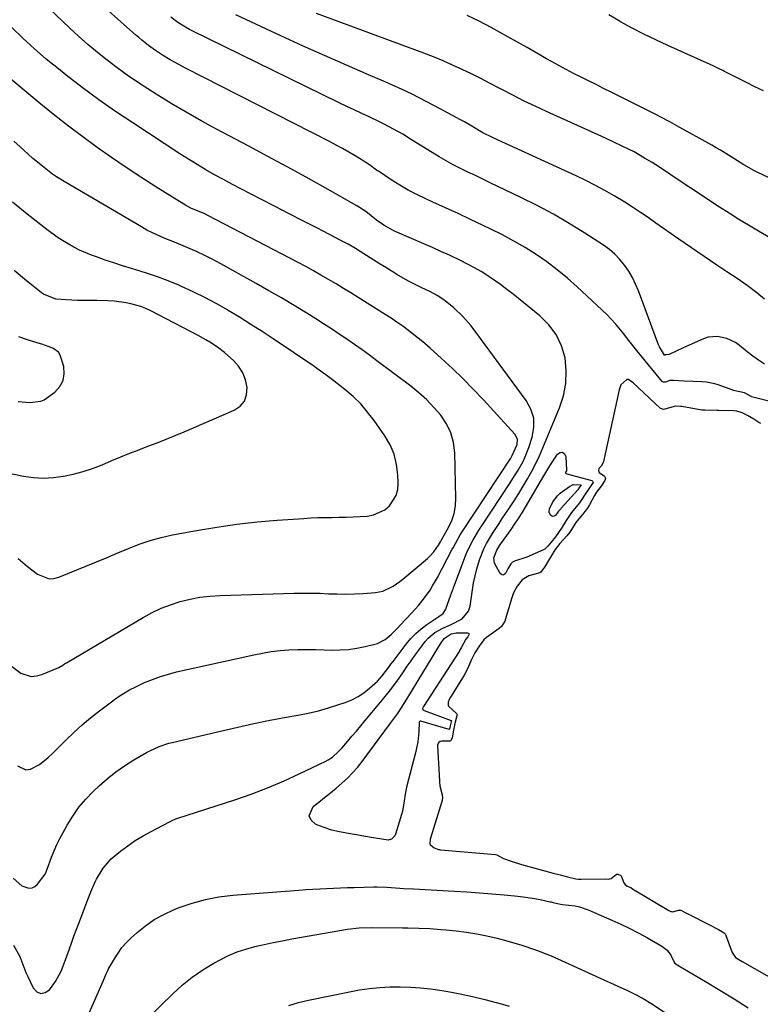
# Model space of a CAD drawing. Units: inches. Extents: x 1911315 to 1916670, y 469473 to 474935.
# Drawn here: x 1911669 to 1911950, y 471817 to 472191 of the extents above; entities that cross this region are included whole.
import ezdxf

# ---------------------------------------------------------------- set-up
doc = ezdxf.new("R2010")
doc.units = ezdxf.units.IN
doc.header["$MEASUREMENT"] = 0
for name, color, linetype in [('1', 7, 'Continuous'), ('7', 7, 'Continuous'), ('8', 7, 'Continuous')]:
    doc.layers.add(name, color=color, linetype=linetype)

msp = doc.modelspace()

# ---------------------------------------------------------------- linework, layer by layer
at = {"layer": '1', "color": 18}
msp.add_polyline3d([(1911950.63, 472037.67, 1930), (1911949.93, 472037.97, 1930), (1911947.98, 472039.27, 1930), (1911945.62, 472040.65, 1930), (1911943.6, 472041.69, 1930), (1911941.56, 472042.27, 1930), (1911940.33, 472042.38, 1930), (1911934.76, 472042.58, 1930), (1911934.55, 472042.59, 1930), (1911934.15, 472042.61, 1930), (1911929.48, 472042.74, 1930), (1911928.44, 472042.73, 1930), (1911928.27, 472042.75, 1930), (1911920.66, 472044.08, 1930), (1911920.19, 472044.15, 1930), (1911918.29, 472044.24, 1930), (1911913.69, 472042.93, 1930), (1911912.69, 472043.27, 1930), (1911912.4, 472043.49, 1930), (1911902.23, 472053.01, 1930), (1911901.89, 472053.31, 1930), (1911900.4, 472054.28, 1930), (1911899.97, 472054.37, 1930), (1911899.76, 472054.33, 1930), (1911897.51, 472052.35, 1930), (1911896.84, 472050.4, 1930), (1911890.92, 472023.23, 1930), (1911890.73, 472022.59, 1930), (1911890.04, 472021.45, 1930), (1911889.31, 472020.63, 1930), (1911889.15, 472020.39, 1930), (1911889.02, 472019.86, 1930), (1911889.34, 472019.04, 1930), (1911891.35, 472017.58, 1930), (1911891.52, 472017.37, 1930), (1911891.66, 472016.85, 1930), (1911891.48, 472016.02, 1930), (1911890.01, 472013.89, 1930), (1911888.34, 472011.53, 1930), (1911887.57, 472010.3, 1930), (1911885.66, 472006.7, 1930), (1911884.53, 472004.97, 1930), (1911883.89, 472004.18, 1930), (1911883.53, 472003.78, 1930), (1911880.39, 472000.04, 1930), (1911878.2, 471996.4, 1930), (1911877.05, 471995.02, 1930), (1911874.38, 471992.11, 1930), (1911872.58, 471989.76, 1930), (1911871.17, 471987.58, 1930), (1911868.9, 471983.67, 1930), (1911868.58, 471983.15, 1930), (1911867.81, 471982.08, 1930), (1911867.15, 471981.25, 1930), (1911866.82, 471980.97, 1930), (1911862.64, 471979.75, 1930), (1911860.11, 471978.26, 1930), (1911858.24, 471975.86, 1930), (1911856.83, 471973.29, 1930), (1911856.17, 471971.48, 1930), (1911853.66, 471963.07, 1930), (1911853.61, 471962.91, 1930), (1911853.48, 471962.61, 1930), (1911852.18, 471960.6, 1930), (1911851.42, 471959.85, 1930), (1911847.44, 471957.08, 1930), (1911846.52, 471956.37, 1930), (1911845.54, 471955.47, 1930), (1911843.76, 471953.13, 1930), (1911842.14, 471950.6, 1930), (1911840.84, 471948.04, 1930), (1911839.71, 471945.35, 1930), (1911838.72, 471943.25, 1930), (1911838.06, 471942.09, 1930), (1911833.17, 471934.16, 1930), (1911832.91, 471933.72, 1930), (1911832.41, 471932.83, 1930), (1911831.95, 471931.85, 1930), (1911831.98, 471930.68, 1930), (1911832.16, 471930.31, 1930), (1911835.2, 471927.55, 1930), (1911835.32, 471927.36, 1930), (1911835.37, 471927.13, 1930), (1911834.48, 471923.76, 1930), (1911833.99, 471921.24, 1930), (1911833.48, 471918.32, 1930), (1911833.2, 471917.43, 1930), (1911832.92, 471917.12, 1930), (1911832.74, 471917.04, 1930), (1911829.58, 471917.02, 1930), (1911828.94, 471916.88, 1930), (1911828.41, 471916.49, 1930), (1911828, 471915.59, 1930), (1911827.98, 471915.25, 1930), (1911828.69, 471901.86, 1930), (1911828.71, 471901.56, 1930), (1911828.9, 471900.08, 1930), (1911829.7, 471896.71, 1930), (1911829.87, 471895.44, 1930), (1911829.77, 471894.72, 1930), (1911829.71, 471894.49, 1930), (1911825.26, 471880.2, 1930), (1911825.15, 471879.79, 1930), (1911825.1, 471878.01, 1930), (1911825.19, 471877.76, 1930), (1911826.72, 471876.51, 1930), (1911828.34, 471875.94, 1930), (1911828.69, 471875.89, 1930), (1911829.05, 471875.85, 1930), (1911849.92, 471874.08, 1930), (1911850.52, 471873.95, 1930), (1911853.04, 471872.46, 1930), (1911856.26, 471871.35, 1930), (1911859.78, 471870.28, 1930), (1911869.58, 471867.6, 1930), (1911870.48, 471867.35, 1930), (1911871.84, 471866.98, 1930), (1911874.54, 471866.25, 1930), (1911877.25, 471865.52, 1930), (1911880.45, 471864.79, 1930), (1911881.49, 471864.7, 1930), (1911881.99, 471864.68, 1930), (1911882.48, 471864.68, 1930), (1911891.54, 471864.81, 1930), (1911892.97, 471864.71, 1930), (1911893.2, 471864.72, 1930), (1911893.86, 471864.87, 1930), (1911895.9, 471866.51, 1930), (1911896.12, 471866.61, 1930), (1911896.38, 471866.6, 1930), (1911897.51, 471866.1, 1930), (1911897.58, 471866.04, 1930), (1911897.63, 471865.98, 1930), (1911898.67, 471863.23, 1930), (1911899.12, 471862.61, 1930), (1911899.98, 471862.05, 1930), (1911901.31, 471861.43, 1930), (1911902.01, 471861.03, 1930), (1911915.74, 471852.77, 1930), (1911916, 471852.64, 1930), (1911916.53, 471852.42, 1930), (1911916.8, 471852.34, 1930), (1911917.09, 471852.3, 1930), (1911919.5, 471852.94, 1930), (1911920.27, 471852.83, 1930), (1911922.39, 471851.79, 1930), (1911923.49, 471851.22, 1930), (1911924.04, 471850.93, 1930), (1911924.23, 471850.84, 1930), (1911930.41, 471847.69, 1930), (1911930.72, 471847.54, 1930), (1911934.59, 471845.51, 1930), (1911936.11, 471844.64, 1930), (1911936.83, 471844.13, 1930), (1911937.08, 471843.89, 1930), (1911937.21, 471843.69, 1930), (1911937.25, 471843.59, 1930), (1911939.76, 471836.79, 1930), (1911941.09, 471834.97, 1930), (1911943.62, 471833.37, 1930), (1911972.56, 471816.92, 1930)], dxfattribs=at)
at = {"layer": '7', "color": 18}
for points in [[(1911969.75, 472042.03, 1932), (1911947.15, 472047.81, 1932), (1911947.07, 472047.84, 1932), (1911946.71, 472048.02, 1932), (1911944.5, 472049.25, 1932), (1911940.34, 472050.18, 1932), (1911938.59, 472050.77, 1932), (1911934.85, 472052.21, 1932), (1911933.26, 472052.73, 1932), (1911929.98, 472053.36, 1932), (1911928.31, 472053.47, 1932), (1911924.92, 472053.56, 1932), (1911921.54, 472053.71, 1932), (1911917.48, 472053.94, 1932), (1911916.17, 472053.94, 1932), (1911914.48, 472053.34, 1932), (1911913.9, 472053.27, 1932), (1911913.71, 472053.31, 1932), (1911913.38, 472053.49, 1932), (1911913.23, 472053.63, 1932), (1911904.61, 472064.05, 1932), (1911903.07, 472065.94, 1932), (1911900.07, 472069.78, 1932), (1911898.61, 472071.73, 1932), (1911895.56, 472075.51, 1932), (1911892.17, 472079, 1932), (1911880.92, 472089.57, 1932), (1911877.23, 472092.86, 1932), (1911873.43, 472096.01, 1932), (1911869.48, 472098.96, 1932), (1911865.42, 472101.78, 1932), (1911861.23, 472104.4, 1932), (1911856.97, 472106.91, 1932), (1911852.61, 472109.24, 1932), (1911848.19, 472111.45, 1932), (1911845.24, 472112.85, 1932), (1911840.5, 472115.08, 1932), (1911835.76, 472117.3, 1932), (1911831, 472119.5, 1932), (1911826.24, 472121.68, 1932), (1911823.56, 472122.9, 1932), (1911820.17, 472124.53, 1932), (1911816.85, 472126.27, 1932), (1911813.6, 472128.16, 1932), (1911810.42, 472130.16, 1932), (1911805.54, 472133.39, 1932), (1911804.84, 472133.85, 1932), (1911802.14, 472135.82, 1932), (1911800.76, 472136.77, 1932), (1911800.05, 472137.21, 1932), (1911796.72, 472139.23, 1932), (1911794.32, 472140.64, 1932), (1911791.9, 472142.02, 1932), (1911789.46, 472143.35, 1932), (1911786.99, 472144.64, 1932), (1911732.31, 472172.53, 1932), (1911728.41, 472174.62, 1932), (1911726.5, 472175.72, 1932), (1911723.56, 472177.5, 1932), (1911720.88, 472179.25, 1932), (1911718.3, 472181.14, 1932), (1911715.8, 472183.14, 1932), (1911714.58, 472184.18, 1932), (1911713.37, 472185.23, 1932), (1911682.73, 472212.48, 1932)], [(1911961.34, 472103.93, 1938), (1911949.78, 472110.66, 1938), (1911946.04, 472112.88, 1938), (1911942.33, 472115.12, 1938), (1911938.65, 472117.43, 1938), (1911934.99, 472119.76, 1938), (1911931.36, 472122.14, 1938), (1911927.73, 472124.52, 1938), (1911924.11, 472126.91, 1938), (1911920.49, 472129.32, 1938), (1911912.15, 472134.9, 1938), (1911909.38, 472136.7, 1938), (1911906.57, 472138.42, 1938), (1911902.55, 472140.73, 1938), (1911898.48, 472142.71, 1938), (1911894.4, 472144.65, 1938), (1911890.29, 472146.55, 1938), (1911869.27, 472156.09, 1938), (1911865.06, 472158.04, 1938), (1911860.88, 472160.05, 1938), (1911856.74, 472162.14, 1938), (1911852.62, 472164.28, 1938), (1911851.4, 472164.93, 1938), (1911847.9, 472166.76, 1938), (1911844.38, 472168.57, 1938), (1911840.84, 472170.33, 1938), (1911837.28, 472172.06, 1938), (1911833.69, 472173.72, 1938), (1911830.08, 472175.31, 1938), (1911826.42, 472176.8, 1938), (1911822.73, 472178.22, 1938), (1911782.04, 472193.23, 1938)], [(1911952.02, 472060.22, 1934), (1911949.78, 472061.66, 1934), (1911947.61, 472063.22, 1934), (1911945.49, 472064.85, 1934), (1911942.51, 472067.26, 1934), (1911941, 472068.33, 1934), (1911937.73, 472069.93, 1934), (1911934.16, 472070.7, 1934), (1911930.62, 472070.37, 1934), (1911928.89, 472069.81, 1934), (1911922.27, 472066.91, 1934), (1911919.08, 472065.39, 1934), (1911915.93, 472063.81, 1934), (1911914.72, 472063.69, 1934), (1911914.38, 472063.65, 1934), (1911914.18, 472063.56, 1934), (1911914.05, 472063.58, 1934), (1911912.15, 472066.78, 1934), (1911911.86, 472067.46, 1934), (1911904.23, 472087.98, 1934), (1911903.14, 472090.55, 1934), (1911901.93, 472093.06, 1934), (1911900.51, 472095.46, 1934), (1911898.96, 472097.78, 1934), (1911897.19, 472099.94, 1934), (1911895.29, 472101.95, 1934), (1911893.17, 472103.73, 1934), (1911890.92, 472105.37, 1934), (1911883.91, 472109.88, 1934), (1911877.98, 472113.54, 1934), (1911871.96, 472117.05, 1934), (1911865.81, 472120.33, 1934), (1911859.58, 472123.46, 1934), (1911847.91, 472129.05, 1934), (1911845.11, 472130.39, 1934), (1911842.32, 472131.74, 1934), (1911839.52, 472133.09, 1934), (1911836.73, 472134.45, 1934), (1911833.96, 472135.85, 1934), (1911831.23, 472137.32, 1934), (1911828.55, 472138.87, 1934), (1911825.9, 472140.48, 1934), (1911818.13, 472145.38, 1934), (1911814.74, 472147.45, 1934), (1911811.29, 472149.43, 1934), (1911807.77, 472151.29, 1934), (1911805.99, 472152.17, 1934), (1911802.07, 472153.99, 1934), (1911799.2, 472155.32, 1934), (1911796.34, 472156.67, 1934), (1911793.5, 472158.03, 1934), (1911790.65, 472159.41, 1934), (1911734.57, 472186.88, 1934), (1911733.81, 472187.26, 1934), (1911732.32, 472188.05, 1934), (1911729.46, 472189.83, 1934), (1911726.7, 472191.91, 1934)], [(1911952.08, 472084.8, 1936), (1911949.1, 472087.19, 1936), (1911945.43, 472090, 1936), (1911941.62, 472092.63, 1936), (1911937.76, 472095.19, 1936), (1911933.93, 472097.79, 1936), (1911919.55, 472107.66, 1936), (1911916.63, 472109.67, 1936), (1911913.71, 472111.7, 1936), (1911910.8, 472113.73, 1936), (1911907.89, 472115.78, 1936), (1911904.96, 472117.79, 1936), (1911902.01, 472119.76, 1936), (1911899.01, 472121.65, 1936), (1911895.05, 472124.05, 1936), (1911891.5, 472126.08, 1936), (1911887.92, 472128.03, 1936), (1911884.27, 472129.87, 1936), (1911880.58, 472131.63, 1936), (1911850.75, 472145.3, 1936), (1911848.88, 472146.18, 1936), (1911845.18, 472148.03, 1936), (1911840.97, 472150.55, 1936), (1911838.14, 472152.18, 1936), (1911836.71, 472152.97, 1936), (1911829.02, 472157.14, 1936), (1911823.7, 472159.92, 1936), (1911818.34, 472162.61, 1936), (1911812.9, 472165.15, 1936), (1911807.42, 472167.59, 1936), (1911801.74, 472170.02, 1936), (1911793.39, 472173.64, 1936), (1911785.07, 472177.3, 1936), (1911776.78, 472181.05, 1936), (1911768.52, 472184.85, 1936), (1911751.38, 472192.82, 1936)], [(1911951.64, 472163.94, 1942), (1911948.39, 472165.48, 1942), (1911945.16, 472167.08, 1942), (1911941.95, 472168.7, 1942), (1911936.9, 472171.29, 1942), (1911936.22, 472171.63, 1942), (1911934.87, 472172.31, 1942), (1911932.83, 472173.29, 1942), (1911931.46, 472173.91, 1942), (1911915.35, 472181.14, 1942), (1911910.79, 472183.26, 1942), (1911906.27, 472185.45, 1942), (1911901.81, 472187.75, 1942), (1911897.38, 472190.12, 1942), (1911897.23, 472190.21, 1942), (1911893.03, 472192.77, 1942)], [(1911666.9, 471864.99, 1928), (1911670.22, 471862.15, 1928), (1911672.85, 471861.27, 1928), (1911674.07, 471861.36, 1928), (1911675.16, 471861.92, 1928), (1911676.16, 471862.79, 1928), (1911679.01, 471866.6, 1928), (1911679.45, 471867.48, 1928), (1911679.79, 471868.4, 1928), (1911681.5, 471872.98, 1928), (1911682.47, 471875.4, 1928), (1911683.51, 471877.78, 1928), (1911684.65, 471880.12, 1928), (1911685.87, 471882.42, 1928), (1911687.4, 471885.19, 1928), (1911689.53, 471888.63, 1928), (1911691.85, 471891.93, 1928), (1911694.47, 471895, 1928), (1911697.28, 471897.92, 1928), (1911699.54, 471900.06, 1928), (1911702.63, 471902.79, 1928), (1911705.83, 471905.37, 1928), (1911709.21, 471907.72, 1928), (1911712.7, 471909.93, 1928), (1911717.58, 471912.78, 1928), (1911718.73, 471913.41, 1928), (1911722.3, 471915.03, 1928), (1911726.04, 471916.23, 1928), (1911727.3, 471916.56, 1928), (1911746.07, 471921.02, 1928), (1911752.16, 471922.41, 1928), (1911758.27, 471923.73, 1928), (1911764.39, 471924.96, 1928), (1911770.54, 471926.11, 1928), (1911774.92, 471926.9, 1928), (1911778.86, 471927.69, 1928), (1911782.76, 471928.61, 1928), (1911786.63, 471929.7, 1928), (1911790.46, 471930.9, 1928), (1911792.93, 471931.74, 1928), (1911795.42, 471932.76, 1928), (1911797.81, 471933.96, 1928), (1911800.03, 471935.44, 1928), (1911802.14, 471937.11, 1928), (1911805.16, 471939.85, 1928), (1911806.98, 471941.86, 1928), (1911809.44, 471945.12, 1928), (1911810.26, 471946.21, 1928), (1911811.08, 471947.3, 1928), (1911816.09, 471953.88, 1928), (1911817.83, 471955.96, 1928), (1911819.69, 471957.91, 1928), (1911821.73, 471959.67, 1928), (1911823.89, 471961.31, 1928), (1911827.26, 471963.61, 1928), (1911828.4, 471964.38, 1928), (1911830.07, 471965.55, 1928), (1911831.14, 471967.18, 1928), (1911831.76, 471969.04, 1928), (1911832.84, 471972.18, 1928), (1911833.99, 471975.3, 1928), (1911838.74, 471987.8, 1928), (1911839.33, 471989.25, 1928), (1911841.45, 471993.45, 1928), (1911843.91, 471997.46, 1928), (1911844.76, 471998.78, 1928), (1911855.5, 472015.1, 1928), (1911856.54, 472016.71, 1928), (1911858.56, 472019.95, 1928), (1911860.45, 472023.26, 1928), (1911861.28, 472024.97, 1928), (1911862.65, 472028.52, 1928), (1911863.92, 472032.42, 1928), (1911864.53, 472036.09, 1928), (1911864.47, 472039.65, 1928), (1911863.39, 472043.05, 1928), (1911861.65, 472046.33, 1928), (1911840.69, 472074.65, 1928), (1911837.61, 472078.31, 1928), (1911834.1, 472081.54, 1928), (1911830.33, 472084.52, 1928), (1911827.87, 472086.18, 1928), (1911825.27, 472087.58, 1928), (1911821.72, 472089.28, 1928), (1911817.49, 472091.4, 1928), (1911815.83, 472092.29, 1928), (1911812.57, 472094.19, 1928), (1911810.96, 472095.18, 1928), (1911807.76, 472097.18, 1928), (1911806.16, 472098.18, 1928), (1911798.59, 472102.98, 1928), (1911796.8, 472104.08, 1928), (1911794.06, 472105.65, 1928), (1911791.28, 472107.14, 1928), (1911782.42, 472111.73, 1928), (1911777.06, 472114.5, 1928), (1911771.69, 472117.27, 1928), (1911766.32, 472120.04, 1928), (1911760.94, 472122.8, 1928), (1911756.95, 472124.85, 1928), (1911753.54, 472126.62, 1928), (1911750.14, 472128.41, 1928), (1911746.75, 472130.24, 1928), (1911743.38, 472132.08, 1928), (1911740.04, 472133.98, 1928), (1911736.73, 472135.92, 1928), (1911733.46, 472137.94, 1928), (1911730.22, 472140.01, 1928), (1911712.28, 472151.73, 1928), (1911705.81, 472156.08, 1928), (1911699.43, 472160.54, 1928), (1911693.16, 472165.17, 1928), (1911686.98, 472169.92, 1928), (1911684.06, 472172.22, 1928), (1911679.47, 472175.98, 1928), (1911674.98, 472179.85, 1928), (1911670.63, 472183.88, 1928), (1911666.38, 472188.02, 1928)], [(1911668.5, 471907.62, 1926), (1911671.74, 471906.15, 1926), (1911673.44, 471906.35, 1926), (1911676.94, 471908.21, 1926), (1911680.25, 471910.88, 1926), (1911681.8, 471912.34, 1926), (1911686.85, 471917.39, 1926), (1911689.92, 471920.33, 1926), (1911693.06, 471923.18, 1926), (1911696.32, 471925.9, 1926), (1911699.65, 471928.53, 1926), (1911704.28, 471932.03, 1926), (1911705.37, 471932.83, 1926), (1911707.58, 471934.39, 1926), (1911711.01, 471936.52, 1926), (1911713.42, 471937.72, 1926), (1911716.81, 471939.25, 1926), (1911719.77, 471940.48, 1926), (1911722.77, 471941.58, 1926), (1911725.83, 471942.5, 1926), (1911728.93, 471943.3, 1926), (1911758.24, 471949.85, 1926), (1911761.54, 471950.5, 1926), (1911764.85, 471951.04, 1926), (1911768.19, 471951.41, 1926), (1911771.54, 471951.66, 1926), (1911774.9, 471951.79, 1926), (1911778.27, 471951.86, 1926), (1911781.63, 471951.83, 1926), (1911785, 471951.75, 1926), (1911787.74, 471951.65, 1926), (1911790.98, 471951.66, 1926), (1911794.2, 471951.85, 1926), (1911797.39, 471952.3, 1926), (1911800.56, 471952.93, 1926), (1911805.18, 471954.17, 1926), (1911808.1, 471955.69, 1926), (1911810.36, 471957.52, 1926), (1911812.69, 471959.77, 1926), (1911815.61, 471962.94, 1926), (1911816.34, 471963.74, 1926), (1911819.49, 471967.17, 1926), (1911820.71, 471968.55, 1926), (1911823, 471971.41, 1926), (1911825.11, 471974.42, 1926), (1911826.09, 471975.97, 1926), (1911827.9, 471979.17, 1926), (1911833.4, 471989.67, 1926), (1911833.84, 471990.49, 1926), (1911834.73, 471992.12, 1926), (1911836.62, 471995.32, 1926), (1911837.12, 471996.1, 1926), (1911855.73, 472024.5, 1926), (1911856.35, 472025.47, 1926), (1911858.2, 472029.64, 1926), (1911858.27, 472031.71, 1926), (1911857.31, 472033.53, 1926), (1911845.37, 472046.62, 1926), (1911841.54, 472050.68, 1926), (1911837.63, 472054.67, 1926), (1911833.6, 472058.53, 1926), (1911829.48, 472062.32, 1926), (1911825.11, 472066.21, 1926), (1911823.1, 472067.96, 1926), (1911821.07, 472069.67, 1926), (1911818.99, 472071.34, 1926), (1911816.89, 472072.97, 1926), (1911814.74, 472074.54, 1926), (1911812.57, 472076.08, 1926), (1911810.37, 472077.57, 1926), (1911808.13, 472079.01, 1926), (1911797.91, 472085.46, 1926), (1911795.1, 472087.21, 1926), (1911792.28, 472088.94, 1926), (1911789.45, 472090.65, 1926), (1911786.6, 472092.33, 1926), (1911783.73, 472093.98, 1926), (1911780.85, 472095.61, 1926), (1911777.94, 472097.19, 1926), (1911775.02, 472098.74, 1926), (1911740.8, 472116.63, 1926), (1911739.15, 472117.43, 1926), (1911737.18, 472118.28, 1926), (1911734.38, 472119.44, 1926), (1911732.35, 472120.46, 1926), (1911731.69, 472120.84, 1926), (1911721.08, 472127.5, 1926), (1911715.42, 472131.11, 1926), (1911709.8, 472134.8, 1926), (1911704.26, 472138.59, 1926), (1911698.76, 472142.45, 1926), (1911693.34, 472146.42, 1926), (1911687.98, 472150.47, 1926), (1911682.7, 472154.62, 1926), (1911677.48, 472158.85, 1926), (1911657.6, 472175.32, 1926)], [(1911666.25, 471945.54, 1924), (1911669.77, 471942.86, 1924), (1911673.72, 471941.63, 1924), (1911675.75, 471941.79, 1924), (1911677.81, 471942.33, 1924), (1911684.24, 471945.06, 1924), (1911685.74, 471945.9, 1924), (1911686.46, 471946.38, 1924), (1911686.82, 471946.61, 1924), (1911687.19, 471946.84, 1924), (1911716.29, 471964.03, 1924), (1911719.66, 471965.85, 1924), (1911723.11, 471967.49, 1924), (1911726.68, 471968.85, 1924), (1911730.32, 471970.03, 1924), (1911734.05, 471970.94, 1924), (1911737.8, 471971.66, 1924), (1911741.6, 471972.1, 1924), (1911745.42, 471972.36, 1924), (1911773.56, 471973.21, 1924), (1911776.83, 471973.27, 1924), (1911780.1, 471973.27, 1924), (1911783.37, 471973.18, 1924), (1911786.64, 471973.03, 1924), (1911789.91, 471972.91, 1924), (1911793.18, 471972.86, 1924), (1911796.44, 471972.94, 1924), (1911799.71, 471973.1, 1924), (1911804.4, 471973.42, 1924), (1911807.26, 471973.95, 1924), (1911811.19, 471975.89, 1924), (1911813.61, 471977.6, 1924), (1911814.77, 471978.52, 1924), (1911824.19, 471986.42, 1924), (1911825.06, 471987.22, 1924), (1911826.62, 471988.97, 1924), (1911828.29, 471991.4, 1924), (1911829.06, 471992.68, 1924), (1911829.35, 471993.2, 1924), (1911829.5, 471993.46, 1924), (1911832.14, 471998.12, 1924), (1911833.37, 472000.77, 1924), (1911834.29, 472003.5, 1924), (1911834.76, 472006.34, 1924), (1911834.93, 472009.26, 1924), (1911834.49, 472026.55, 1924), (1911834, 472030.41, 1924), (1911833.04, 472034.08, 1924), (1911831.38, 472037.5, 1924), (1911829.24, 472040.74, 1924), (1911826.62, 472043.73, 1924), (1911823.87, 472046.59, 1924), (1911820.91, 472049.24, 1924), (1911817.83, 472051.75, 1924), (1911804.97, 472061.47, 1924), (1911802.15, 472063.56, 1924), (1911799.31, 472065.63, 1924), (1911796.44, 472067.66, 1924), (1911793.55, 472069.65, 1924), (1911790.63, 472071.61, 1924), (1911787.7, 472073.55, 1924), (1911784.74, 472075.45, 1924), (1911781.77, 472077.33, 1924), (1911778.31, 472079.5, 1924), (1911773.57, 472082.41, 1924), (1911768.81, 472085.28, 1924), (1911764, 472088.06, 1924), (1911759.17, 472090.8, 1924), (1911744.55, 472098.93, 1924), (1911741.99, 472100.29, 1924), (1911739.41, 472101.6, 1924), (1911736.78, 472102.82, 1924), (1911733.24, 472104.34, 1924), (1911728.76, 472106.18, 1924), (1911724.26, 472108, 1924), (1911719.84, 472109.97, 1924), (1911717.69, 472111.08, 1924), (1911715.58, 472112.26, 1924), (1911686.28, 472129.47, 1924), (1911683.31, 472131.33, 1924), (1911681.88, 472132.33, 1924), (1911678.1, 472135.26, 1924), (1911674.41, 472138.29, 1924), (1911672.61, 472139.86, 1924), (1911669.59, 472142.6, 1924), (1911667.22, 472144.8, 1924)], [(1911668.83, 471986.4, 1922), (1911672.41, 471983.31, 1922), (1911676.18, 471980.45, 1922), (1911680.56, 471978.72, 1922), (1911682.41, 471978.82, 1922), (1911684.29, 471979.27, 1922), (1911694.55, 471983.44, 1922), (1911698.6, 471985.1, 1922), (1911702.65, 471986.78, 1922), (1911706.69, 471988.49, 1922), (1911710.72, 471990.22, 1922), (1911714.79, 471991.82, 1922), (1911718.91, 471993.23, 1922), (1911723.12, 471994.36, 1922), (1911727.39, 471995.31, 1922), (1911736.53, 471997.02, 1922), (1911744.15, 471998.31, 1922), (1911751.79, 471999.41, 1922), (1911759.46, 472000.26, 1922), (1911767.15, 472000.92, 1922), (1911777.23, 472001.62, 1922), (1911779.9, 472001.78, 1922), (1911782.57, 472001.9, 1922), (1911785.25, 472001.96, 1922), (1911787.92, 472001.99, 1922), (1911790.6, 472002.02, 1922), (1911793.28, 472002.08, 1922), (1911795.95, 472002.18, 1922), (1911798.62, 472002.32, 1922), (1911801.32, 472002.48, 1922), (1911803.69, 472002.9, 1922), (1911807.93, 472004.84, 1922), (1911809.79, 472006.37, 1922), (1911812.32, 472010.32, 1922), (1911812.88, 472012.57, 1922), (1911813.08, 472014.95, 1922), (1911812.96, 472018.13, 1922), (1911812.45, 472022.1, 1922), (1911811.52, 472025.93, 1922), (1911809.94, 472029.54, 1922), (1911807.94, 472033, 1922), (1911803.89, 472038.78, 1922), (1911801.43, 472041.99, 1922), (1911798.8, 472045.04, 1922), (1911795.91, 472047.84, 1922), (1911792.85, 472050.49, 1922), (1911788.1, 472054.24, 1922), (1911785.61, 472056.13, 1922), (1911783.06, 472057.94, 1922), (1911782.21, 472058.53, 1922), (1911781.34, 472059.11, 1922), (1911765.58, 472069.72, 1922), (1911761.36, 472072.51, 1922), (1911757.1, 472075.26, 1922), (1911752.81, 472077.94, 1922), (1911748.48, 472080.58, 1922), (1911748.22, 472080.73, 1922), (1911743.96, 472083.17, 1922), (1911739.65, 472085.49, 1922), (1911735.24, 472087.63, 1922), (1911730.78, 472089.66, 1922), (1911729.73, 472090.11, 1922), (1911725.72, 472091.76, 1922), (1911721.67, 472093.31, 1922), (1911717.57, 472094.71, 1922), (1911713.43, 472096.01, 1922), (1911711.77, 472096.5, 1922), (1911708.45, 472097.51, 1922), (1911705.14, 472098.57, 1922), (1911701.85, 472099.7, 1922), (1911698.58, 472100.86, 1922), (1911696.69, 472101.56, 1922), (1911692.15, 472103.46, 1922), (1911689.95, 472104.57, 1922), (1911685.69, 472107.06, 1922), (1911683.63, 472108.41, 1922), (1911679.66, 472111.33, 1922), (1911672.27, 472117.16, 1922), (1911666.71, 472121.68, 1922)], [(1911668.83, 472046.01, 1918), (1911673.2, 472045.66, 1918), (1911677.45, 472046.09, 1918), (1911678.72, 472046.67, 1918), (1911682.76, 472049.59, 1918), (1911684.61, 472051.65, 1918), (1911685.88, 472053.91, 1918), (1911686.28, 472056.47, 1918), (1911686.11, 472059.23, 1918), (1911684.8, 472063.59, 1918), (1911684.08, 472064.7, 1918), (1911681.91, 472066.26, 1918), (1911677.82, 472067.76, 1918), (1911676.43, 472068.19, 1918), (1911672.41, 472069.35, 1918), (1911669.1, 472070.53, 1918)], [(1911854.67, 471982.48, 1932), (1911853.75, 471980.71, 1932), (1911853.27, 471980.29, 1932), (1911852.79, 471980.11, 1932), (1911852.3, 471980.27, 1932), (1911851.8, 471980.65, 1932), (1911849.57, 471984.66, 1932), (1911849.38, 471986.61, 1932), (1911850.44, 471989.58, 1932), (1911851.56, 471991.41, 1932), (1911855.85, 471997.43, 1932), (1911857.29, 471999.49, 1932), (1911858.72, 472001.56, 1932), (1911860.09, 472003.66, 1932), (1911861.39, 472005.82, 1932), (1911868.32, 472017.82, 1932), (1911869.44, 472019.7, 1932), (1911870.61, 472021.55, 1932), (1911873.52, 472026, 1932), (1911874.54, 472026.59, 1932), (1911875.43, 472026.72, 1932), (1911876.13, 472026.15, 1932), (1911876.71, 472025.12, 1932), (1911876.92, 472019.89, 1932), (1911876.9, 472019.7, 1932), (1911876.5, 472019.1, 1932), (1911876.49, 472019.01, 1932), (1911876.58, 472018.85, 1932), (1911876.84, 472018.68, 1932), (1911877.1, 472018.58, 1932), (1911886.53, 472015.94, 1932), (1911886.79, 472015.79, 1932), (1911886.95, 472015.54, 1932), (1911886.98, 472015.25, 1932), (1911886.42, 472014.35, 1932), (1911884.87, 472012.1, 1932), (1911884.31, 472011.16, 1932), (1911881.86, 472007.56, 1932), (1911878.8, 472003.89, 1932), (1911876.73, 472000.86, 1932), (1911875, 471997.84, 1932), (1911872.71, 471994.57, 1932), (1911871.04, 471992.64, 1932), (1911869.87, 471991.03, 1932), (1911869.12, 471990.26, 1932), (1911868.67, 471989.97, 1932), (1911868.19, 471989.71, 1932), (1911861.81, 471986.89, 1932), (1911857.2, 471985.37, 1932), (1911856.46, 471985.04, 1932), (1911855.74, 471984.31, 1932), (1911854.67, 471982.48, 1932)], [(1911873.93, 472004.32, 1934), (1911872.68, 472002.7, 1934), (1911872.28, 472002.45, 1934), (1911871.89, 472002.34, 1934), (1911871.49, 472002.44, 1934), (1911870.89, 472002.88, 1934), (1911870.32, 472004.01, 1934), (1911870.45, 472005.26, 1934), (1911871.71, 472007.93, 1934), (1911873.46, 472010.17, 1934), (1911874.55, 472011.13, 1934), (1911878.08, 472013.78, 1934), (1911879.39, 472014.42, 1934), (1911882.35, 472014.36, 1934), (1911882.41, 472014.26, 1934), (1911882.42, 472014.23, 1934), (1911881.87, 472013.43, 1934), (1911881.18, 472012.47, 1934), (1911874.87, 472005.49, 1934), (1911874.7, 472005.3, 1934), (1911874.38, 472004.92, 1934), (1911873.93, 472004.32, 1934)], [(1911821.03, 471924.42, 1932), (1911820.97, 471924.23, 1932), (1911820.83, 471920.64, 1932), (1911820.47, 471916.85, 1932), (1911819.71, 471913.13, 1932), (1911816.2, 471899.54, 1932), (1911815.64, 471896.97, 1932), (1911815.28, 471894.37, 1932), (1911814.61, 471890.5, 1932), (1911814.28, 471889.24, 1932), (1911812.04, 471881.69, 1932), (1911811.78, 471881.1, 1932), (1911810.45, 471879.84, 1932), (1911809.21, 471879.49, 1932), (1911804.43, 471880.21, 1932), (1911802.02, 471880.65, 1932), (1911797.2, 471881.47, 1932), (1911794.78, 471881.84, 1932), (1911790.71, 471882.56, 1932), (1911787.81, 471883.27, 1932), (1911784.97, 471884.21, 1932), (1911782.18, 471885.3, 1932), (1911781.61, 471885.55, 1932), (1911780.07, 471887.07, 1932), (1911779.29, 471888.68, 1932), (1911780.79, 471892.28, 1932), (1911782.9, 471893.9, 1932), (1911785.12, 471895.65, 1932), (1911787.33, 471897.42, 1932), (1911789.51, 471899.22, 1932), (1911791.66, 471901.05, 1932), (1911793.74, 471902.96, 1932), (1911795.72, 471904.96, 1932), (1911797.57, 471907.08, 1932), (1911799.32, 471909.28, 1932), (1911810.17, 471923.84, 1932), (1911812.74, 471927.44, 1932), (1911814.37, 471929.9, 1932), (1911816.72, 471933.66, 1932), (1911828.05, 471952.35, 1932), (1911829.08, 471953.96, 1932), (1911830.52, 471955.97, 1932), (1911833.15, 471957.83, 1932), (1911835.09, 471958.16, 1932), (1911839.39, 471958.17, 1932), (1911839.85, 471957.91, 1932), (1911839.87, 471957.38, 1932), (1911839.42, 471956.6, 1932), (1911838.68, 471955.79, 1932), (1911836.89, 471952.52, 1932), (1911836.59, 471951.85, 1932), (1911836.35, 471951.4, 1932), (1911836.27, 471951.26, 1932), (1911836.18, 471951.11, 1932), (1911822.63, 471930.15, 1932), (1911822.26, 471929.46, 1932), (1911822.25, 471929.33, 1932), (1911822.37, 471929.08, 1932), (1911822.73, 471928.8, 1932), (1911822.87, 471928.73, 1932), (1911833.09, 471924.85, 1932), (1911833.15, 471924.82, 1932), (1911833.2, 471924.77, 1932), (1911833.22, 471924.71, 1932), (1911833.16, 471924.33, 1932), (1911832.79, 471922.82, 1932), (1911832.53, 471921.6, 1932), (1911832.44, 471921.52, 1932), (1911832.39, 471921.51, 1932), (1911832.33, 471921.51, 1932), (1911821.61, 471924.61, 1932), (1911821.29, 471924.6, 1932), (1911821.19, 471924.56, 1932), (1911821.03, 471924.42, 1932)], [(1911695.21, 471812.81, 1932), (1911697.36, 471817.64, 1932), (1911701.07, 471825.99, 1932), (1911702.21, 471828.66, 1932), (1911702.81, 471829.98, 1932), (1911703.14, 471830.62, 1932), (1911705.34, 471834.46, 1932), (1911706.72, 471836.61, 1932), (1911708.22, 471838.66, 1932), (1911709.91, 471840.56, 1932), (1911711.73, 471842.37, 1932), (1911714.01, 471844.43, 1932), (1911717.17, 471846.99, 1932), (1911720.49, 471849.31, 1932), (1911724.04, 471851.27, 1932), (1911727.74, 471852.98, 1932), (1911729.9, 471853.84, 1932), (1911734.86, 471855.56, 1932), (1911739.88, 471856.96, 1932), (1911745.01, 471857.91, 1932), (1911750.22, 471858.55, 1932), (1911775.38, 471860.49, 1932), (1911778, 471860.68, 1932), (1911780.62, 471860.86, 1932), (1911783.24, 471861.02, 1932), (1911785.87, 471861.17, 1932), (1911788.49, 471861.3, 1932), (1911791.12, 471861.4, 1932), (1911793.74, 471861.49, 1932), (1911796.37, 471861.55, 1932), (1911803.79, 471861.7, 1932), (1911805.02, 471861.71, 1932), (1911808.71, 471861.58, 1932), (1911813.62, 471861.24, 1932), (1911815.01, 471861.15, 1932), (1911818.86, 471860.93, 1932), (1911834.41, 471860.11, 1932), (1911839.13, 471859.83, 1932), (1911843.84, 471859.51, 1932), (1911848.55, 471859.12, 1932), (1911853.26, 471858.7, 1932), (1911858.39, 471858.2, 1932), (1911860.52, 471857.96, 1932), (1911864.76, 471857.31, 1932), (1911866.87, 471856.9, 1932), (1911870.75, 471856.09, 1932), (1911871.07, 471856.02, 1932), (1911871.88, 471855.8, 1932), (1911874.65, 471855.12, 1932), (1911875.36, 471855.04, 1932), (1911880.2, 471854.51, 1932), (1911881.89, 471854.16, 1932), (1911885.15, 471853.04, 1932), (1911894.12, 471849.14, 1932), (1911897.56, 471847.58, 1932), (1911900.97, 471845.94, 1932), (1911904.31, 471844.19, 1932), (1911907.62, 471842.36, 1932), (1911913.11, 471839.21, 1932), (1911913.63, 471838.89, 1932), (1911915.07, 471837.73, 1932), (1911916.48, 471835.74, 1932), (1911917.88, 471832.87, 1932), (1911918.9, 471832.16, 1932), (1911929.6, 471825.85, 1932), (1911935.07, 471822.57, 1932), (1911940.51, 471819.25, 1932), (1911945.91, 471815.86, 1932)], [(1911717.77, 471811.61, 1934), (1911727.47, 471821.16, 1934), (1911731.09, 471824.44, 1934), (1911734.87, 471827.5, 1934), (1911738.89, 471830.24, 1934), (1911743.08, 471832.76, 1934), (1911745.42, 471834.04, 1934), (1911748.61, 471835.62, 1934), (1911751.87, 471837.02, 1934), (1911755.23, 471838.14, 1934), (1911758.66, 471839.09, 1934), (1911762.14, 471839.87, 1934), (1911765.64, 471840.61, 1934), (1911769.14, 471841.29, 1934), (1911772.66, 471841.94, 1934), (1911793.83, 471845.64, 1934), (1911798.25, 471846.19, 1934), (1911802.72, 471846.3, 1934), (1911814.67, 471846.17, 1934), (1911816.75, 471846.13, 1934), (1911820.91, 471846.04, 1934), (1911825.07, 471845.87, 1934), (1911829.22, 471845.59, 1934), (1911831.3, 471845.4, 1934), (1911835.03, 471845.03, 1934), (1911838.95, 471844.55, 1934), (1911842.85, 471843.94, 1934), (1911846.71, 471843.14, 1934), (1911850.55, 471842.22, 1934), (1911854.32, 471841.21, 1934), (1911859.98, 471839.55, 1934), (1911865.56, 471837.69, 1934), (1911871.04, 471835.54, 1934), (1911876.45, 471833.19, 1934), (1911889.63, 471827.06, 1934), (1911891.32, 471826.28, 1934), (1911894.69, 471824.77, 1934), (1911896.6, 471823.94, 1934), (1911899.77, 471822.53, 1934), (1911902.9, 471821.03, 1934), (1911905.95, 471819.4, 1934), (1911908.9, 471817.57, 1934), (1911942.55, 471795.3, 1934)], [(1911771.55, 471816.71, 1936), (1911775.24, 471817.79, 1936), (1911778.98, 471818.71, 1936), (1911794.57, 471821.93, 1936), (1911798.38, 471822.61, 1936), (1911802.21, 471823.17, 1936), (1911806.05, 471823.53, 1936), (1911809.92, 471823.76, 1936), (1911813.79, 471823.79, 1936), (1911817.65, 471823.7, 1936), (1911821.51, 471823.4, 1936), (1911825.36, 471822.97, 1936), (1911827.16, 471822.73, 1936), (1911831.88, 471821.99, 1936), (1911836.59, 471821.14, 1936), (1911841.25, 471820.12, 1936), (1911845.9, 471818.98, 1936), (1911850.19, 471817.85, 1936), (1911852.66, 471817.15, 1936), (1911855.11, 471816.41, 1936)]]:
    msp.add_polyline3d(points, dxfattribs=at)
at = {"layer": '8', "color": 18}
for points in [[(1911667.02, 471839.56, 1930), (1911669.43, 471835.32, 1930), (1911670.55, 471832.23, 1930), (1911671.76, 471829.18, 1930), (1911672.43, 471827.68, 1930), (1911674.48, 471823.34, 1930), (1911675.92, 471821.94, 1930), (1911677.44, 471821.24, 1930), (1911679.06, 471821.62, 1930), (1911680.76, 471822.7, 1930), (1911681.74, 471824.01, 1930), (1911683, 471825.86, 1930), (1911685.11, 471829.78, 1930), (1911686.72, 471833.97, 1930), (1911688.25, 471838.2, 1930), (1911689.02, 471840.32, 1930), (1911690, 471843.01, 1930), (1911691.71, 471847.61, 1930), (1911692.58, 471849.9, 1930), (1911695.29, 471856.99, 1930), (1911696.39, 471859.89, 1930), (1911698.02, 471863.69, 1930), (1911698.51, 471864.6, 1930), (1911701.11, 471868.84, 1930), (1911704.14, 471872.35, 1930), (1911707.64, 471875.27, 1930), (1911710.42, 471877.34, 1930), (1911713.27, 471879.3, 1930), (1911716.22, 471881.11, 1930), (1911719.24, 471882.81, 1930), (1911726.2, 471886.48, 1930), (1911726.99, 471886.86, 1930), (1911728.63, 471887.5, 1930), (1911729.46, 471887.78, 1930), (1911751.05, 471894.78, 1930), (1911757.27, 471896.94, 1930), (1911763.43, 471899.27, 1930), (1911769.49, 471901.85, 1930), (1911775.48, 471904.6, 1930), (1911785.58, 471909.5, 1930), (1911786.45, 471909.96, 1930), (1911788.08, 471911.02, 1930), (1911790.3, 471912.96, 1930), (1911791.64, 471914.4, 1930), (1911793.76, 471916.88, 1930), (1911795.46, 471918.88, 1930), (1911797.16, 471920.87, 1930), (1911798.85, 471922.87, 1930), (1911800.54, 471924.87, 1930), (1911805.1, 471930.28, 1930), (1911807.63, 471933.38, 1930), (1911810.1, 471936.52, 1930), (1911812.47, 471939.74, 1930), (1911814.79, 471943, 1930), (1911816.47, 471945.45, 1930), (1911817.91, 471947.51, 1930), (1911819.36, 471949.56, 1930), (1911820.84, 471951.6, 1930), (1911823.28, 471954.87, 1930), (1911824.39, 471956.16, 1930), (1911826.98, 471958.31, 1930), (1911830, 471959.94, 1930), (1911833.15, 471961.36, 1930), (1911837.32, 471963.43, 1930), (1911839.67, 471966.42, 1930), (1911840.29, 471968.34, 1930), (1911841.22, 471974.53, 1930), (1911841.68, 471977.19, 1930), (1911842.23, 471979.83, 1930), (1911842.89, 471982.43, 1930), (1911843.9, 471985.87, 1930), (1911845.52, 471990.05, 1930), (1911846.53, 471992.04, 1930), (1911848.87, 471995.88, 1930), (1911851.31, 471999.67, 1930), (1911852.55, 472001.55, 1930), (1911855.24, 472005.6, 1930), (1911857.02, 472008.34, 1930), (1911858.77, 472011.09, 1930), (1911860.47, 472013.88, 1930), (1911862.13, 472016.68, 1930), (1911863.71, 472019.53, 1930), (1911865.22, 472022.42, 1930), (1911866.61, 472025.36, 1930), (1911867.93, 472028.34, 1930), (1911874.3, 472043.55, 1930), (1911875.78, 472048.19, 1930), (1911876.71, 472052.88, 1930), (1911876.82, 472057.66, 1930), (1911876.37, 472062.51, 1930), (1911875, 472067.11, 1930), (1911873.05, 472071.37, 1930), (1911870.23, 472075.12, 1930), (1911866.84, 472078.52, 1930), (1911856.62, 472086.74, 1930), (1911854.28, 472088.56, 1930), (1911851.91, 472090.34, 1930), (1911849.5, 472092.05, 1930), (1911847.05, 472093.71, 1930), (1911844.54, 472095.28, 1930), (1911841.99, 472096.79, 1930), (1911839.39, 472098.18, 1930), (1911836.74, 472099.5, 1930), (1911832.47, 472101.5, 1930), (1911829.25, 472102.98, 1930), (1911826.01, 472104.43, 1930), (1911822.77, 472105.86, 1930), (1911811.65, 472110.71, 1930), (1911810.25, 472111.37, 1930), (1911807.57, 472112.91, 1930), (1911804.85, 472114.84, 1930), (1911802.77, 472116.45, 1930), (1911800.7, 472118.07, 1930), (1911797.4, 472120.22, 1930), (1911785.3, 472127.06, 1930), (1911778.09, 472131.1, 1930), (1911770.85, 472135.09, 1930), (1911763.59, 472139.03, 1930), (1911756.3, 472142.93, 1930), (1911744.14, 472149.37, 1930), (1911738.32, 472152.53, 1930), (1911732.55, 472155.79, 1930), (1911726.87, 472159.17, 1930), (1911721.23, 472162.64, 1930), (1911718, 472164.68, 1930), (1911714.06, 472167.26, 1930), (1911710.16, 472169.91, 1930), (1911706.35, 472172.68, 1930), (1911702.59, 472175.53, 1930), (1911698.91, 472178.48, 1930), (1911695.3, 472181.5, 1930), (1911691.77, 472184.63, 1930), (1911688.3, 472187.82, 1930), (1911680.54, 472195.18, 1930)], [(1911953.83, 472130.85, 1940), (1911949.26, 472133.03, 1940), (1911947.97, 472133.67, 1940), (1911944.22, 472135.82, 1940), (1911941.79, 472137.36, 1940), (1911939.35, 472138.9, 1940), (1911935.34, 472141.35, 1940), (1911933.71, 472142.3, 1940), (1911932.06, 472143.24, 1940), (1911918.83, 472150.64, 1940), (1911916.13, 472152.13, 1940), (1911912.49, 472154.06, 1940), (1911911.57, 472154.52, 1940), (1911893.81, 472163.45, 1940), (1911890.96, 472164.87, 1940), (1911888.12, 472166.29, 1940), (1911885.27, 472167.7, 1940), (1911882.42, 472169.1, 1940), (1911879.58, 472170.53, 1940), (1911876.76, 472172, 1940), (1911873.98, 472173.52, 1940), (1911871.21, 472175.08, 1940), (1911869.38, 472176.13, 1940), (1911865.7, 472178.24, 1940), (1911862.02, 472180.33, 1940), (1911858.33, 472182.41, 1940), (1911854.64, 472184.48, 1940), (1911848.31, 472188, 1940), (1911843.79, 472190.36, 1940), (1911839.2, 472192.55, 1940)], [(1911662.84, 472019.24, 1920), (1911670.84, 472017.68, 1920), (1911674.63, 472017.17, 1920), (1911678.41, 472016.93, 1920), (1911682.19, 472017.12, 1920), (1911685.98, 472017.58, 1920), (1911689.73, 472018.39, 1920), (1911693.44, 472019.36, 1920), (1911697.07, 472020.57, 1920), (1911700.65, 472021.95, 1920), (1911704.36, 472023.53, 1920), (1911707.77, 472024.95, 1920), (1911711.19, 472026.34, 1920), (1911714.62, 472027.7, 1920), (1911718.07, 472029.02, 1920), (1911721.51, 472030.35, 1920), (1911724.95, 472031.7, 1920), (1911728.36, 472033.1, 1920), (1911731.77, 472034.53, 1920), (1911750.81, 472042.69, 1920), (1911753.05, 472044.26, 1920), (1911754.72, 472046.16, 1920), (1911755.53, 472048.56, 1920), (1911755.77, 472051.3, 1920), (1911755.1, 472054.2, 1920), (1911754.06, 472056.92, 1920), (1911752.45, 472059.34, 1920), (1911750.48, 472061.58, 1920), (1911748.44, 472063.42, 1920), (1911747.15, 472064.54, 1920), (1911744.43, 472066.61, 1920), (1911741.55, 472068.47, 1920), (1911740.08, 472069.34, 1920), (1911737.08, 472071, 1920), (1911719.13, 472080.41, 1920), (1911717.3, 472081.27, 1920), (1911715.43, 472082.03, 1920), (1911711.53, 472083.09, 1920), (1911709.86, 472083.42, 1920), (1911705.19, 472084.09, 1920), (1911702.83, 472084.24, 1920), (1911698.62, 472084.27, 1920), (1911695.73, 472084.27, 1920), (1911691.39, 472084.38, 1920), (1911687.05, 472084.56, 1920), (1911683.12, 472084.88, 1920), (1911678.46, 472086.69, 1920), (1911677.64, 472087.28, 1920), (1911671.26, 472092.46, 1920), (1911667.3, 472095.71, 1920)]]:
    msp.add_polyline3d(points, dxfattribs=at)

doc.saveas('drawing.dxf')
